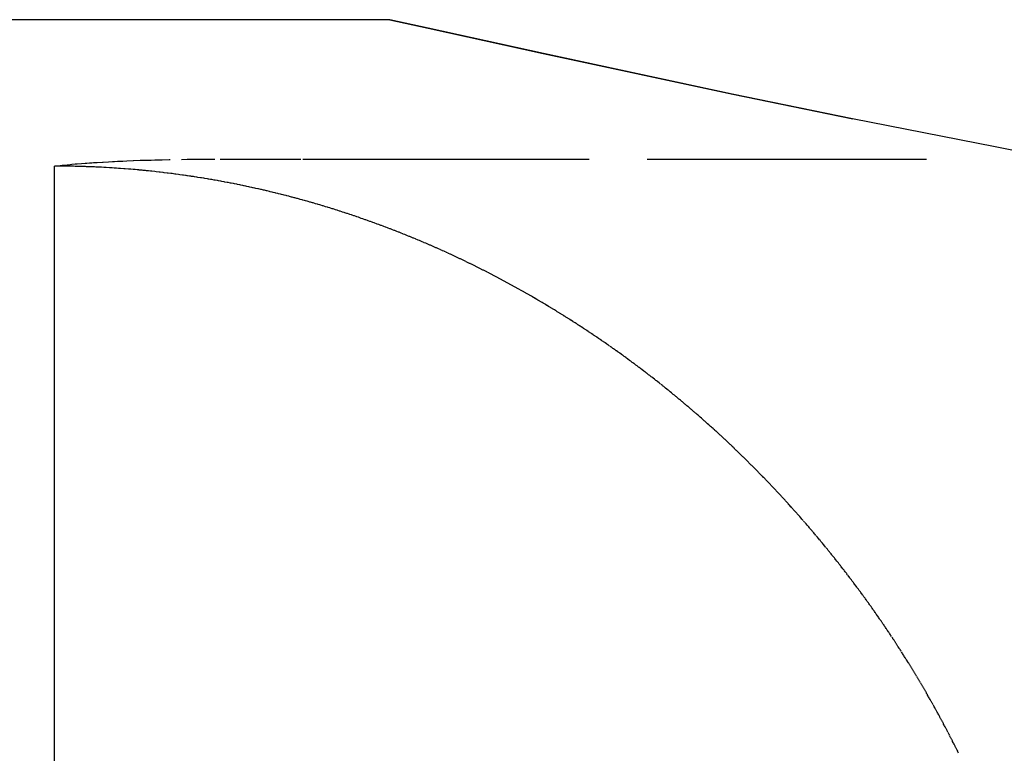
# Model space of a CAD drawing. Extents: x 24 to 960, y -471 to 283.
# Drawn here: x 571 to 574, y -42 to -40 of the extents above; entities that cross this region are included whole.
import ezdxf

# ---------------------------------------------------------------- set-up
doc = ezdxf.new("R2010")
doc.units = 0
doc.linetypes.add('DASHED', pattern=[11.05, 8.7, -2.35])
doc.layers.get('0').update_dxf_attribs({"linetype": 'CONTINUOUS'})
doc.layers.add('NEVIDI', color=4, linetype='DASHED')

msp = doc.modelspace()

# ---------------------------------------------------------------- linework, layer by layer
at = {"color": 2}
for p, q in [((572.001988, -40), (563, -40)), ((572.117054, -40.025741), (572.001988, -40)), ((572.001988, -40), (572.116986, -40.025741)), ((572.116986, -40.025741), (572.460333, -40.101319)), ((572.461911, -40.101311), (572.117054, -40.025741)), ((572.460333, -40.101319), (573.027062, -40.221952)), ((573.025083, -40.221988), (572.461911, -40.101311)), ((573.385037, -40.295723), (573.025083, -40.221988)), ((573.027062, -40.221952), (573.385684, -40.29572)), ((573.811053, -40.379881), (573.385037, -40.295723)), ((573.994445, -40.41632), (573.811053, -40.379881)), ((571.28897, -40.419071), (571.299813, -40.418779)), ((571.299813, -40.418779), (571.306456, -40.418609)), ((571.306456, -40.418609), (571.322596, -40.418224)), ((571.322596, -40.418224), (571.342817, -40.417797)), ((571.342817, -40.417797), (571.346258, -40.41773)), ((571.380012, -40.417164), (571.396454, -40.416944)), ((571.396454, -40.416944), (571.417911, -40.41671)), ((571.417911, -40.41671), (571.423093, -40.416662)), ((571.423093, -40.416662), (571.436443, -40.416554)), ((571.436443, -40.416554), (571.450873, -40.416461)), ((571.450873, -40.416461), (571.456392, -40.416432)), ((571.456392, -40.416432), (571.479811, -40.416346)), ((571.495383, -40.416322), (571.501404, -40.41632)), ((571.501404, -40.41632), (571.736378, -40.41632)), ((571.742678, -40.41632), (572.597723, -40.41632)), ((572.770957, -40.41632), (573.605739, -40.41632)), ((571, -40.437311), (571.009686, -40.436212)), ((571.009686, -40.436212), (571.009926, -40.436186)), ((571.009926, -40.436186), (571.010913, -40.436076)), ((571.010913, -40.436076), (571.023805, -40.434693)), ((571.023805, -40.434693), (571.02771, -40.434289)), ((571.02771, -40.434289), (571.037851, -40.433274)), ((571.037851, -40.433274), (571.047231, -40.432378)), ((571.047231, -40.432378), (571.052114, -40.431927)), ((571.052114, -40.431927), (571.062699, -40.430985)), ((571.062699, -40.430985), (571.066619, -40.430648)), ((571.066619, -40.430648), (571.068521, -40.430487)), ((571.068521, -40.430487), (571.081434, -40.429432)), ((571.081434, -40.429432), (571.091737, -40.428637)), ((571.091737, -40.428637), (571.096607, -40.428275)), ((571.096607, -40.428275), (571.104668, -40.427695)), ((571.104668, -40.427695), (571.112187, -40.427173)), ((571.112187, -40.427173), (571.11696, -40.426852)), ((571.11696, -40.426852), (571.128219, -40.426122)), ((571.128219, -40.426122), (571.144245, -40.425148)), ((571.144245, -40.425148), (571.144739, -40.425119)), ((571.144739, -40.425119), (571.145398, -40.42508)), ((571.145398, -40.42508), (571.161818, -40.424159)), ((571.161818, -40.424159), (571.173416, -40.423549)), ((571.173416, -40.423549), (571.179478, -40.423243)), ((571.179478, -40.423243), (571.188356, -40.422811)), ((571.188356, -40.422811), (571.197752, -40.422374)), ((571.197752, -40.422374), (571.204277, -40.422082)), ((571.204277, -40.422082), (571.216711, -40.421552)), ((571.216711, -40.421552), (571.235552, -40.42081)), ((571.235552, -40.42081), (571.236351, -40.42078)), ((571.236351, -40.42078), (571.236966, -40.420757)), ((571.236966, -40.420757), (571.25674, -40.420058)), ((571.25674, -40.420058), (571.270964, -40.4196)), ((571.270964, -40.4196), (571.277864, -40.419391)), ((571.277864, -40.419391), (571.28897, -40.419071))]:
    msp.add_line(p, q, dxfattribs=at)
at = {"layer": 'NEVIDI', "color": 7, "linetype": 'CONTINUOUS'}
for p, q in [((571, -102.5), (571, -40.437311)), ((571.009288, -40.437329), (571, -40.437311)), ((571.013801, -40.437349), (571.009288, -40.437329)), ((571.025533, -40.437437), (571.013801, -40.437349)), ((571.029906, -40.437483), (571.025533, -40.437437)), ((571.032224, -40.43751), (571.029906, -40.437483)), ((571.038659, -40.437595), (571.032224, -40.43751)), ((571.04156, -40.437638), (571.038659, -40.437595)), ((571.045973, -40.43771), (571.04156, -40.437638)), ((571.057565, -40.437932), (571.045973, -40.43771)), ((571.061845, -40.438026), (571.057565, -40.437932)), ((571.064363, -40.438084), (571.061845, -40.438026)), ((571.070778, -40.438243), (571.064363, -40.438084)), ((571.073368, -40.438311), (571.070778, -40.438243)), ((571.077566, -40.438427), (571.073368, -40.438311)), ((571.089013, -40.438774), (571.077566, -40.438427)), ((571.093197, -40.438912), (571.089013, -40.438774)), ((571.096395, -40.439022), (571.093197, -40.438912)), ((571.102787, -40.439252), (571.096395, -40.439022)), ((571.104474, -40.439316), (571.102787, -40.439252)), ((571.108679, -40.439478), (571.104474, -40.439316)), ((571.109174, -40.439497), (571.108679, -40.439478)), ((571.115555, -40.439756), (571.109174, -40.439497)), ((571.119886, -40.43994), (571.115555, -40.439756)), ((571.124136, -40.440126), (571.119886, -40.43994)), ((571.128301, -40.440315), (571.124136, -40.440126)), ((571.134664, -40.440616), (571.128301, -40.440315)), ((571.135135, -40.440639), (571.134664, -40.440616)), ((571.13934, -40.440847), (571.135135, -40.440639)), ((571.141021, -40.440931), (571.13934, -40.440847)), ((571.14737, -40.441261), (571.141021, -40.440931)), ((571.150189, -40.441412), (571.14737, -40.441261)), ((571.154428, -40.441644), (571.150189, -40.441412)), ((571.164986, -40.442252), (571.154428, -40.441644)), ((571.169225, -40.442508), (571.164986, -40.442252)), ((571.172677, -40.442722), (571.169225, -40.442508)), ((571.178979, -40.443124), (571.172677, -40.442722)), ((571.179551, -40.443161), (571.178979, -40.443124)), ((571.183783, -40.44344), (571.179551, -40.443161)), ((571.185269, -40.44354), (571.183783, -40.44344)), ((571.191548, -40.443972), (571.185269, -40.44354)), ((571.1939, -40.444137), (571.191548, -40.443972)), ((571.198039, -40.444433), (571.1939, -40.444137)), ((571.207908, -40.445167), (571.198039, -40.444433)), ((571.211959, -40.445478), (571.207908, -40.445167)), ((571.221703, -40.446252), (571.211959, -40.445478)), ((571.225669, -40.446577), (571.221703, -40.446252)), ((571.228989, -40.446854), (571.225669, -40.446577)), ((571.235191, -40.44738), (571.228989, -40.446854)), ((571.235298, -40.44739), (571.235191, -40.44738)), ((571.239143, -40.447723), (571.235298, -40.44739)), ((571.241384, -40.44792), (571.239143, -40.447723)), ((571.247566, -40.448471), (571.241384, -40.44792)), ((571.248718, -40.448576), (571.247566, -40.448471)), ((571.252484, -40.448919), (571.248718, -40.448576)), ((571.253738, -40.449035), (571.252484, -40.448919)), ((571.2599, -40.449611), (571.253738, -40.449035)), ((571.261952, -40.449805), (571.2599, -40.449611)), ((571.265736, -40.450168), (571.261952, -40.449805)), ((571.266052, -40.450198), (571.265736, -40.450168)), ((571.272191, -40.450797), (571.266052, -40.450198)), ((571.27495, -40.451071), (571.272191, -40.450797)), ((571.27873, -40.45145), (571.27495, -40.451071)), ((571.281501, -40.451732), (571.27873, -40.45145)), ((571.287737, -40.452375), (571.281501, -40.451732)), ((571.29145, -40.452765), (571.287737, -40.452375)), ((571.300348, -40.453721), (571.29145, -40.452765)), ((571.303989, -40.454121), (571.300348, -40.453721)), ((571.312752, -40.455105), (571.303989, -40.454121)), ((571.316353, -40.455518), (571.312752, -40.455105)), ((571.324926, -40.456523), (571.316353, -40.455518)), ((571.328452, -40.456944), (571.324926, -40.456523)), ((571.336846, -40.457967), (571.328452, -40.456944)), ((571.340299, -40.458396), (571.336846, -40.457967)), ((571.348525, -40.459436), (571.340299, -40.458396)), ((571.351926, -40.459874), (571.348525, -40.459436)), ((571.360063, -40.460939), (571.351926, -40.459874)), ((571.363391, -40.461381), (571.360063, -40.460939)), ((571.371425, -40.462466), (571.363391, -40.461381)), ((571.374725, -40.462919), (571.371425, -40.462466)), ((571.38261, -40.464017), (571.374725, -40.462919)), ((571.385846, -40.464473), (571.38261, -40.464017)), ((571.386109, -40.464511), (571.385846, -40.464473)), ((571.391958, -40.465346), (571.386109, -40.464511)), ((571.393701, -40.465598), (571.391958, -40.465346)), ((571.396837, -40.466052), (571.393701, -40.465598)), ((571.397794, -40.466192), (571.396837, -40.466052)), ((571.403616, -40.467047), (571.397794, -40.466192)), ((571.404628, -40.467197), (571.403616, -40.467047)), ((571.407713, -40.467656), (571.404628, -40.467197)), ((571.409426, -40.467912), (571.407713, -40.467656)), ((571.415222, -40.468786), (571.409426, -40.467912)), ((571.41539, -40.468812), (571.415222, -40.468786)), ((571.418454, -40.469279), (571.41539, -40.468812)), ((571.426023, -40.470447), (571.418454, -40.469279)), ((571.429062, -40.470922), (571.426023, -40.470447)), ((571.436553, -40.472106), (571.429062, -40.470922)), ((571.439521, -40.472581), (571.436553, -40.472106)), ((571.446946, -40.473783), (571.439521, -40.472581)), ((571.449886, -40.474264), (571.446946, -40.473783)), ((571.457188, -40.475474), (571.449886, -40.474264)), ((571.460132, -40.475968), (571.457188, -40.475474)), ((571.461113, -40.476133), (571.460132, -40.475968)), ((571.466789, -40.477096), (571.461113, -40.476133)), ((571.467348, -40.477191), (571.466789, -40.477096)), ((571.470299, -40.477698), (571.467348, -40.477191)), ((571.477394, -40.478929), (571.470299, -40.477698)), ((571.480324, -40.479443), (571.477394, -40.478929)), ((571.487328, -40.480685), (571.480324, -40.479443)), ((571.490226, -40.481205), (571.487328, -40.480685)), ((571.497141, -40.482459), (571.490226, -40.481205)), ((571.500015, -40.482986), (571.497141, -40.482459)), ((571.500558, -40.483086), (571.500015, -40.482986)), ((571.506139, -40.48412), (571.500558, -40.483086)), ((571.506903, -40.484262), (571.506139, -40.48412)), ((571.509725, -40.484791), (571.506903, -40.484262)), ((571.516511, -40.486074), (571.509725, -40.484791)), ((571.519312, -40.486609), (571.516511, -40.486074)), ((571.526016, -40.487902), (571.519312, -40.486609)), ((571.528784, -40.488441), (571.526016, -40.487902)), ((571.53546, -40.489754), (571.528784, -40.488441)), ((571.538226, -40.490303), (571.53546, -40.489754)), ((571.544836, -40.491627), (571.538226, -40.490303)), ((571.547502, -40.492165), (571.544836, -40.491627)), ((571.554102, -40.493511), (571.547502, -40.492165)), ((571.556734, -40.494053), (571.554102, -40.493511)), ((571.563232, -40.495401), (571.556734, -40.494053)), ((571.565936, -40.495966), (571.563232, -40.495401)), ((571.566666, -40.496119), (571.565936, -40.495966)), ((571.572092, -40.497265), (571.566666, -40.496119)), ((571.572374, -40.497324), (571.572092, -40.497265)), ((571.574977, -40.497878), (571.572374, -40.497324)), ((571.581346, -40.499243), (571.574977, -40.497878)), ((571.583973, -40.499811), (571.581346, -40.499243)), ((571.59028, -40.501184), (571.583973, -40.499811)), ((571.592827, -40.501742), (571.59028, -40.501184)), ((571.593675, -40.501929), (571.592827, -40.501742)), ((571.599041, -40.503116), (571.593675, -40.501929)), ((571.599178, -40.503146), (571.599041, -40.503116)), ((571.601718, -40.503711), (571.599178, -40.503146)), ((571.607934, -40.505105), (571.601718, -40.503711)), ((571.610439, -40.505671), (571.607934, -40.505105)), ((571.616657, -40.507085), (571.610439, -40.505671)), ((571.619144, -40.507654), (571.616657, -40.507085)), ((571.625291, -40.50907), (571.619144, -40.507654)), ((571.627758, -40.509643), (571.625291, -40.50907)), ((571.633904, -40.511078), (571.627758, -40.509643)), ((571.636342, -40.511651), (571.633904, -40.511078)), ((571.642413, -40.513088), (571.636342, -40.511651)), ((571.644848, -40.513668), (571.642413, -40.513088)), ((571.650862, -40.51511), (571.644848, -40.513668)), ((571.653335, -40.515706), (571.650862, -40.51511)), ((571.659282, -40.517151), (571.653335, -40.515706)), ((571.661664, -40.517733), (571.659282, -40.517151)), ((571.667609, -40.519195), (571.661664, -40.517733)), ((571.670009, -40.51979), (571.667609, -40.519195)), ((571.675866, -40.521249), (571.670009, -40.51979)), ((571.678265, -40.52185), (571.675866, -40.521249)), ((571.678843, -40.521996), (571.678265, -40.52185)), ((571.684094, -40.523321), (571.678843, -40.521996)), ((571.686456, -40.52392), (571.684094, -40.523321)), ((571.692247, -40.5254), (571.686456, -40.52392)), ((571.694625, -40.526011), (571.692247, -40.5254)), ((571.700381, -40.527499), (571.694625, -40.526011)), ((571.702706, -40.528104), (571.700381, -40.527499)), ((571.708425, -40.529601), (571.702706, -40.528104)), ((571.71072, -40.530205), (571.708425, -40.529601)), ((571.716413, -40.531713), (571.71072, -40.530205)), ((571.718702, -40.532323), (571.716413, -40.531713)), ((571.724366, -40.533842), (571.718702, -40.532323)), ((571.726653, -40.534459), (571.724366, -40.533842)), ((571.73223, -40.535971), (571.726653, -40.534459)), ((571.734516, -40.536595), (571.73223, -40.535971)), ((571.740067, -40.538119), (571.734516, -40.536595)), ((571.742376, -40.538756), (571.740067, -40.538119)), ((571.747838, -40.540272), (571.742376, -40.538756)), ((571.750148, -40.540917), (571.747838, -40.540272)), ((571.75559, -40.542445), (571.750148, -40.540917)), ((571.757859, -40.543086), (571.75559, -40.542445)), ((571.763255, -40.544618), (571.757859, -40.543086)), ((571.765503, -40.54526), (571.763255, -40.544618)), ((571.770896, -40.546808), (571.765503, -40.54526)), ((571.773153, -40.54746), (571.770896, -40.546808)), ((571.778511, -40.549015), (571.773153, -40.54746)), ((571.780738, -40.549665), (571.778511, -40.549015)), ((571.786042, -40.551221), (571.780738, -40.549665)), ((571.788249, -40.551872), (571.786042, -40.551221)), ((571.793561, -40.553447), (571.788249, -40.551872)), ((571.795749, -40.554099), (571.793561, -40.553447)), ((571.801014, -40.555676), (571.795749, -40.554099)), ((571.803181, -40.556329), (571.801014, -40.555676)), ((571.808444, -40.557922), (571.803181, -40.556329)), ((571.810561, -40.558566), (571.808444, -40.557922)), ((571.815792, -40.560165), (571.810561, -40.558566)), ((571.817946, -40.560827), (571.815792, -40.560165)), ((571.823128, -40.562427), (571.817946, -40.560827)), ((571.825266, -40.563091), (571.823128, -40.562427)), ((571.830423, -40.564699), (571.825266, -40.563091)), ((571.832564, -40.56537), (571.830423, -40.564699)), ((571.837668, -40.566977), (571.832564, -40.56537)), ((571.839782, -40.567646), (571.837668, -40.566977)), ((571.844891, -40.569269), (571.839782, -40.567646)), ((571.846994, -40.569941), (571.844891, -40.569269)), ((571.852102, -40.57158), (571.846994, -40.569941)), ((571.854156, -40.572242), (571.852102, -40.57158)), ((571.85922, -40.573881), (571.854156, -40.572242)), ((571.861299, -40.574558), (571.85922, -40.573881)), ((571.86635, -40.576208), (571.861299, -40.574558)), ((571.86839, -40.576877), (571.86635, -40.576208)), ((571.873429, -40.578538), (571.86839, -40.576877)), ((571.875461, -40.579211), (571.873429, -40.578538)), ((571.880436, -40.580865), (571.875461, -40.579211)), ((571.882479, -40.581547), (571.880436, -40.580865)), ((571.887449, -40.583214), (571.882479, -40.581547)), ((571.889467, -40.583893), (571.887449, -40.583214)), ((571.894421, -40.585569), (571.889467, -40.583893)), ((571.896446, -40.586256), (571.894421, -40.585569)), ((571.901385, -40.58794), (571.896446, -40.586256)), ((571.903367, -40.588619), (571.901385, -40.58794)), ((571.908276, -40.590306), (571.903367, -40.588619)), ((571.910282, -40.590998), (571.908276, -40.590306)), ((571.91515, -40.592684), (571.910282, -40.590998)), ((571.917119, -40.593369), (571.91515, -40.592684)), ((571.922005, -40.595075), (571.917119, -40.593369)), ((571.923992, -40.595772), (571.922005, -40.595075)), ((571.928843, -40.597478), (571.923992, -40.595772)), ((571.930799, -40.598169), (571.928843, -40.597478)), ((571.93564, -40.599885), (571.930799, -40.598169)), ((571.937587, -40.600577), (571.93564, -40.599885)), ((571.942413, -40.6023), (571.937587, -40.600577)), ((571.944301, -40.602977), (571.942413, -40.6023)), ((571.949129, -40.604713), (571.944301, -40.602977)), ((571.95106, -40.60541), (571.949129, -40.604713)), ((571.955822, -40.607135), (571.95106, -40.60541)), ((571.957736, -40.607831), (571.955822, -40.607135)), ((571.962551, -40.609587), (571.957736, -40.607831)), ((571.964415, -40.61027), (571.962551, -40.609587)), ((571.969176, -40.61202), (571.964415, -40.61027)), ((571.9711, -40.612729), (571.969176, -40.61202)), ((571.975803, -40.61447), (571.9711, -40.612729)), ((571.977707, -40.615177), (571.975803, -40.61447)), ((571.982431, -40.616938), (571.977707, -40.615177)), ((571.984307, -40.61764), (571.982431, -40.616938)), ((571.988992, -40.619399), (571.984307, -40.61764)), ((571.990883, -40.620111), (571.988992, -40.619399)), ((571.995566, -40.621882), (571.990883, -40.620111)), ((571.997448, -40.622596), (571.995566, -40.621882)), ((572.002072, -40.624356), (571.997448, -40.622596)), ((572.00394, -40.62507), (572.002072, -40.624356)), ((572.008615, -40.626862), (572.00394, -40.62507)), ((572.010459, -40.627572), (572.008615, -40.626862)), ((572.015091, -40.62936), (572.010459, -40.627572)), ((572.01693, -40.630073), (572.015091, -40.62936)), ((572.021552, -40.63187), (572.01693, -40.630073)), ((572.023405, -40.632593), (572.021552, -40.63187)), ((572.02797, -40.63438), (572.023405, -40.632593)), ((572.02982, -40.635106), (572.02797, -40.63438)), ((572.034378, -40.636903), (572.02982, -40.635106)), ((572.036218, -40.637631), (572.034378, -40.636903)), ((572.040774, -40.639439), (572.036218, -40.637631)), ((572.042604, -40.640168), (572.040774, -40.639439)), ((572.047145, -40.641982), (572.042604, -40.640168)), ((572.048969, -40.642713), (572.047145, -40.641982)), ((572.053482, -40.644529), (572.048969, -40.642713)), ((572.055317, -40.645269), (572.053482, -40.644529)), ((572.059822, -40.647094), (572.055317, -40.645269)), ((572.061613, -40.647821), (572.059822, -40.647094)), ((572.063809, -40.648715), (572.061613, -40.647821)), ((572.06611, -40.649654), (572.063809, -40.648715)), ((572.067933, -40.6504), (572.06611, -40.649654)), ((572.072383, -40.652227), (572.067933, -40.6504)), ((572.074197, -40.652974), (572.072383, -40.652227)), ((572.078643, -40.65481), (572.074197, -40.652974)), ((572.080479, -40.655571), (572.078643, -40.65481)), ((572.084889, -40.657405), (572.080479, -40.655571)), ((572.086685, -40.658154), (572.084889, -40.657405)), ((572.091121, -40.660011), (572.086685, -40.658154)), ((572.092896, -40.660756), (572.091121, -40.660011)), ((572.097333, -40.662625), (572.092896, -40.660756)), ((572.099119, -40.66338), (572.097333, -40.662625)), ((572.103495, -40.665235), (572.099119, -40.66338)), ((572.105293, -40.666), (572.103495, -40.665235)), ((572.109642, -40.667856), (572.105293, -40.666)), ((572.111456, -40.668632), (572.109642, -40.667856)), ((572.1158, -40.670498), (572.111456, -40.668632)), ((572.117559, -40.671255), (572.1158, -40.670498)), ((572.121898, -40.67313), (572.117559, -40.671255)), ((572.123685, -40.673905), (572.121898, -40.67313)), ((572.12803, -40.675794), (572.123685, -40.673905)), ((572.129774, -40.676555), (572.12803, -40.675794)), ((572.134102, -40.678449), (572.129774, -40.676555)), ((572.135861, -40.679221), (572.134102, -40.678449)), ((572.14016, -40.681114), (572.135861, -40.679221)), ((572.141939, -40.6819), (572.14016, -40.681114)), ((572.146206, -40.68379), (572.141939, -40.6819)), ((572.147946, -40.684563), (572.146206, -40.68379)), ((572.15224, -40.686477), (572.147946, -40.684563)), ((572.154001, -40.687265), (572.15224, -40.686477)), ((572.158261, -40.689175), (572.154001, -40.687265)), ((572.159987, -40.689952), (572.158261, -40.689175)), ((572.164246, -40.691874), (572.159987, -40.689952)), ((572.165966, -40.692652), (572.164246, -40.691874)), ((572.170219, -40.694583), (572.165966, -40.692652)), ((572.171978, -40.695383), (572.170219, -40.694583)), ((572.176189, -40.697307), (572.171978, -40.695383)), ((572.177917, -40.698099), (572.176189, -40.697307)), ((572.182128, -40.700033), (572.177917, -40.698099)), ((572.183865, -40.700834), (572.182128, -40.700033)), ((572.18804, -40.702764), (572.183865, -40.700834)), ((572.189747, -40.703555), (572.18804, -40.702764)), ((572.193967, -40.705517), (572.189747, -40.703555)), ((572.195666, -40.706309), (572.193967, -40.705517)), ((572.199838, -40.708261), (572.195666, -40.706309)), ((572.201557, -40.709067), (572.199838, -40.708261)), ((572.205708, -40.71102), (572.201557, -40.709067)), ((572.207431, -40.711833), (572.205708, -40.71102)), ((572.211592, -40.713802), (572.207431, -40.711833)), ((572.213294, -40.71461), (572.211592, -40.713802)), ((572.217428, -40.716578), (572.213294, -40.71461)), ((572.219115, -40.717383), (572.217428, -40.716578)), ((572.223253, -40.719364), (572.219115, -40.717383)), ((572.224931, -40.720169), (572.223253, -40.719364)), ((572.229067, -40.722161), (572.224931, -40.720169)), ((572.234869, -40.724968), (572.230725, -40.722961)), ((572.236532, -40.725776), (572.234869, -40.724968)), ((572.240637, -40.727775), (572.236532, -40.725776)), ((572.242294, -40.728584), (572.240637, -40.727775)), ((572.242884, -40.728872), (572.242294, -40.728584)), ((572.246399, -40.730594), (572.242884, -40.728872)), ((572.248088, -40.731424), (572.246399, -40.730594)), ((572.252151, -40.733425), (572.248088, -40.731424)), ((572.253814, -40.734246), (572.252151, -40.733425)), ((572.257874, -40.736257), (572.253814, -40.734246)), ((572.259551, -40.737089), (572.257874, -40.736257)), ((572.263621, -40.739116), (572.259551, -40.737089)), ((572.265266, -40.739937), (572.263621, -40.739116)), ((572.269311, -40.741963), (572.265266, -40.739937)), ((572.270964, -40.742793), (572.269311, -40.741963)), ((572.275003, -40.744826), (572.270964, -40.742793)), ((572.276657, -40.745661), (572.275003, -40.744826)), ((572.28066, -40.747688), (572.276657, -40.745661)), ((572.282298, -40.748519), (572.28066, -40.747688)), ((572.286342, -40.750577), (572.282298, -40.748519)), ((572.287973, -40.751409), (572.286342, -40.750577)), ((572.291974, -40.753456), (572.287973, -40.751409)), ((572.293624, -40.754302), (572.291974, -40.753456)), ((572.297639, -40.756368), (572.293624, -40.754302)), ((572.299253, -40.7572), (572.297639, -40.756368)), ((572.30325, -40.759267), (572.299253, -40.7572)), ((572.304839, -40.760091), (572.30325, -40.759267)), ((572.308851, -40.762176), (572.304839, -40.760091)), ((572.310452, -40.76301), (572.308851, -40.762176)), ((572.314441, -40.765095), (572.310452, -40.76301)), ((572.31605, -40.765937), (572.314441, -40.765095)), ((572.320022, -40.768023), (572.31605, -40.765937)), ((572.321608, -40.768859), (572.320022, -40.768023)), ((572.325592, -40.770962), (572.321608, -40.768859)), ((572.327187, -40.771806), (572.325592, -40.770962)), ((572.331152, -40.77391), (572.327187, -40.771806)), ((572.332726, -40.774747), (572.331152, -40.77391)), ((572.336703, -40.776868), (572.332726, -40.774747)), ((572.338282, -40.777712), (572.336703, -40.776868)), ((572.342199, -40.779812), (572.338282, -40.777712)), ((572.343788, -40.780665), (572.342199, -40.779812)), ((572.34773, -40.782789), (572.343788, -40.780665)), ((572.349296, -40.783634), (572.34773, -40.782789)), ((572.353214, -40.785755), (572.349296, -40.783634)), ((572.354793, -40.786612), (572.353214, -40.785755)), ((572.358719, -40.788747), (572.354793, -40.786612)), ((572.360302, -40.78961), (572.358719, -40.788747)), ((572.364196, -40.791739), (572.360302, -40.78961)), ((572.365778, -40.792605), (572.364196, -40.791739)), ((572.36967, -40.794743), (572.365778, -40.792605)), ((572.37124, -40.795608), (572.36967, -40.794743)), ((572.37511, -40.797743), (572.37124, -40.795608)), ((572.376687, -40.798616), (572.37511, -40.797743)), ((572.380555, -40.80076), (572.376687, -40.798616)), ((572.382133, -40.801638), (572.380555, -40.80076)), ((572.386004, -40.803794), (572.382133, -40.801638)), ((572.387525, -40.804643), (572.386004, -40.803794)), ((572.391416, -40.806821), (572.387525, -40.804643)), ((572.396831, -40.809864), (572.392961, -40.807688)), ((572.398367, -40.810729), (572.396831, -40.809864)), ((572.402213, -40.812902), (572.398367, -40.810729)), ((572.403753, -40.813774), (572.402213, -40.812902)), ((572.407622, -40.815969), (572.403753, -40.813774)), ((572.409129, -40.816827), (572.407622, -40.815969)), ((572.412983, -40.819023), (572.409129, -40.816827)), ((572.414508, -40.819895), (572.412983, -40.819023)), ((572.418335, -40.822086), (572.414508, -40.819895)), ((572.41987, -40.822966), (572.418335, -40.822086)), ((572.423699, -40.825169), (572.41987, -40.822966)), ((572.425219, -40.826045), (572.423699, -40.825169)), ((572.429055, -40.82826), (572.425219, -40.826045)), ((572.4296, -40.828576), (572.429055, -40.82826)), ((572.434381, -40.831348), (572.430544, -40.829122)), ((572.435867, -40.832213), (572.434381, -40.831348)), ((572.439698, -40.834445), (572.435867, -40.832213)), ((572.441199, -40.835321), (572.439698, -40.834445)), ((572.445007, -40.83755), (572.441199, -40.835321)), ((572.446523, -40.838439), (572.445007, -40.83755)), ((572.450307, -40.840663), (572.446523, -40.838439)), ((572.451787, -40.841536), (572.450307, -40.840663)), ((572.455598, -40.843785), (572.451787, -40.841536)), ((572.457096, -40.844672), (572.455598, -40.843785)), ((572.460881, -40.846916), (572.457096, -40.844672)), ((572.462364, -40.847797), (572.460881, -40.846916)), ((572.466155, -40.850055), (572.462364, -40.847797)), ((572.46763, -40.850935), (572.466155, -40.850055)), ((572.471393, -40.853186), (572.46763, -40.850935)), ((572.472874, -40.854074), (572.471393, -40.853186)), ((572.476636, -40.856334), (572.472874, -40.854074)), ((572.478141, -40.85724), (572.476636, -40.856334)), ((572.481885, -40.859498), (572.478141, -40.85724)), ((572.483354, -40.860387), (572.481885, -40.859498)), ((572.487124, -40.862671), (572.483354, -40.860387)), ((572.488612, -40.863575), (572.487124, -40.862671)), ((572.492315, -40.865828), (572.488612, -40.863575)), ((572.493813, -40.866742), (572.492315, -40.865828)), ((572.497538, -40.869018), (572.493813, -40.866742)), ((572.499002, -40.869915), (572.497538, -40.869018)), ((572.502752, -40.872217), (572.499002, -40.869915)), ((572.504198, -40.873107), (572.502752, -40.872217)), ((572.507917, -40.875399), (572.504198, -40.873107)), ((572.509409, -40.876321), (572.507917, -40.875399)), ((572.513114, -40.878615), (572.509409, -40.876321)), ((572.514573, -40.87952), (572.513114, -40.878615)), ((572.518271, -40.881819), (572.514573, -40.87952)), ((572.519739, -40.882734), (572.518271, -40.881819)), ((572.523437, -40.885044), (572.519739, -40.882734)), ((572.524884, -40.885949), (572.523437, -40.885044)), ((572.528574, -40.888263), (572.524884, -40.885949)), ((572.530028, -40.889177), (572.528574, -40.888263)), ((572.533705, -40.891492), (572.530028, -40.889177)), ((572.535168, -40.892416), (572.533705, -40.891492)), ((572.538846, -40.894742), (572.535168, -40.892416)), ((572.540287, -40.895655), (572.538846, -40.894742)), ((572.543959, -40.897988), (572.540287, -40.895655)), ((572.545408, -40.89891), (572.543959, -40.897988)), ((572.549063, -40.901242), (572.545408, -40.89891)), ((572.550522, -40.902174), (572.549063, -40.901242)), ((572.554179, -40.904517), (572.550522, -40.902174)), ((572.555615, -40.905439), (572.554179, -40.904517)), ((572.559247, -40.907775), (572.555615, -40.905439)), ((572.560716, -40.908722), (572.559247, -40.907775)), ((572.564342, -40.911065), (572.560716, -40.908722)), ((572.56576, -40.911983), (572.564342, -40.911065)), ((572.569398, -40.914343), (572.56576, -40.911983)), ((572.570848, -40.915286), (572.569398, -40.914343)), ((572.574464, -40.917641), (572.570848, -40.915286)), ((572.575902, -40.91858), (572.574464, -40.917641)), ((572.579516, -40.920945), (572.575902, -40.91858)), ((572.580954, -40.921887), (572.579516, -40.920945)), ((572.584543, -40.924245), (572.580954, -40.921887)), ((572.585987, -40.925196), (572.584543, -40.924245)), ((572.589585, -40.92757), (572.585987, -40.925196)), ((572.591021, -40.928519), (572.589585, -40.92757)), ((572.594612, -40.930898), (572.591021, -40.928519)), ((572.596043, -40.931848), (572.594612, -40.930898)), ((572.599614, -40.934224), (572.596043, -40.931848)), ((572.601052, -40.935182), (572.599614, -40.934224)), ((572.604609, -40.937559), (572.601052, -40.935182)), ((572.606061, -40.938531), (572.604609, -40.937559)), ((572.609632, -40.940926), (572.606061, -40.938531)), ((572.611032, -40.941867), (572.609632, -40.940926)), ((572.614612, -40.944279), (572.611032, -40.941867)), ((572.616003, -40.945218), (572.614612, -40.944279)), ((572.619582, -40.947639), (572.616003, -40.945218)), ((572.620989, -40.948593), (572.619582, -40.947639)), ((572.624544, -40.951007), (572.620989, -40.948593)), ((572.625962, -40.951972), (572.624544, -40.951007)), ((572.629498, -40.954383), (572.625962, -40.951972)), ((572.630922, -40.955357), (572.629498, -40.954383)), ((572.634444, -40.957768), (572.630922, -40.955357)), ((572.635845, -40.95873), (572.634444, -40.957768)), ((572.639381, -40.961162), (572.635845, -40.95873)), ((572.640793, -40.962134), (572.639381, -40.961162)), ((572.644311, -40.964563), (572.640793, -40.962134)), ((572.645728, -40.965544), (572.644311, -40.964563)), ((572.649233, -40.967973), (572.645728, -40.965544)), ((572.650628, -40.968943), (572.649233, -40.967973)), ((572.654146, -40.971392), (572.650628, -40.968943)), ((572.655552, -40.972372), (572.654146, -40.971392)), ((572.659052, -40.974819), (572.655552, -40.972372)), ((572.663949, -40.978254), (572.660463, -40.975807)), ((572.665337, -40.97923), (572.663949, -40.978254)), ((572.668839, -40.981698), (572.665337, -40.97923)), ((572.670213, -40.982668), (572.668839, -40.981698)), ((572.673682, -40.985122), (572.670213, -40.982668)), ((572.675086, -40.986118), (572.673682, -40.985122)), ((572.678556, -40.988583), (572.675086, -40.986118)), ((572.679939, -40.989567), (572.678556, -40.988583)), ((572.683422, -40.992051), (572.679939, -40.989567)), ((572.684814, -40.993046), (572.683422, -40.992051)), ((572.68828, -40.995528), (572.684814, -40.993046)), ((572.689638, -40.996503), (572.68828, -40.995528)), ((572.693105, -40.998995), (572.689638, -40.996503)), ((572.694505, -41.000004), (572.693105, -40.998995)), ((572.697934, -41.002479), (572.694505, -41.000004)), ((572.699319, -41.003481), (572.697934, -41.002479)), ((572.702768, -41.005981), (572.699319, -41.003481)), ((572.704137, -41.006975), (572.702768, -41.005981)), ((572.707569, -41.009473), (572.704137, -41.006975)), ((572.708962, -41.010488), (572.707569, -41.009473)), ((572.712374, -41.012981), (572.708962, -41.010488)), ((572.713753, -41.01399), (572.712374, -41.012981)), ((572.717173, -41.016499), (572.713753, -41.01399)), ((572.718542, -41.017505), (572.717173, -41.016499)), ((572.72195, -41.020014), (572.718542, -41.017505)), ((572.723349, -41.021047), (572.72195, -41.020014)), ((572.726745, -41.023557), (572.723349, -41.021047)), ((572.728116, -41.024574), (572.726745, -41.023557)), ((572.731494, -41.02708), (572.728116, -41.024574)), ((572.732871, -41.028104), (572.731494, -41.02708)), ((572.736273, -41.03064), (572.732871, -41.028104)), ((572.737628, -41.031651), (572.736273, -41.03064)), ((572.741008, -41.03418), (572.737628, -41.031651)), ((572.742371, -41.035202), (572.741008, -41.03418)), ((572.74577, -41.037755), (572.742371, -41.035202)), ((572.74714, -41.038786), (572.74577, -41.037755)), ((572.750502, -41.04132), (572.74714, -41.038786)), ((572.751874, -41.042357), (572.750502, -41.04132)), ((572.755236, -41.044903), (572.751874, -41.042357)), ((572.756594, -41.045933), (572.755236, -41.044903)), ((572.759939, -41.048474), (572.756594, -41.045933)), ((572.761302, -41.049512), (572.759939, -41.048474)), ((572.764647, -41.052065), (572.761302, -41.049512)), ((572.766012, -41.053108), (572.764647, -41.052065)), ((572.769358, -41.055671), (572.766012, -41.053108)), ((572.769862, -41.056058), (572.769358, -41.055671)), ((572.770721, -41.056717), (572.769862, -41.056058)), ((572.774063, -41.059287), (572.770721, -41.056717)), ((572.775405, -41.060321), (572.774063, -41.059287)), ((572.778746, -41.0629), (572.775405, -41.060321)), ((572.78008, -41.063932), (572.778746, -41.0629)), ((572.783412, -41.066514), (572.78008, -41.063932)), ((572.784754, -41.067556), (572.783412, -41.066514)), ((572.788093, -41.070153), (572.784754, -41.067556)), ((572.789427, -41.071194), (572.788093, -41.070153)), ((572.792729, -41.073773), (572.789427, -41.071194)), ((572.794078, -41.074829), (572.792729, -41.073773)), ((572.797392, -41.077427), (572.794078, -41.074829)), ((572.798729, -41.078477), (572.797392, -41.077427)), ((572.802025, -41.081072), (572.798729, -41.078477)), ((572.803367, -41.08213), (572.802025, -41.081072)), ((572.806665, -41.084736), (572.803367, -41.08213)), ((572.808007, -41.085798), (572.806665, -41.084736)), ((572.811305, -41.088414), (572.808007, -41.085798)), ((572.815905, -41.092075), (572.812634, -41.089471)), ((572.817226, -41.093129), (572.815905, -41.092075)), ((572.820517, -41.09576), (572.817226, -41.093129)), ((572.82183, -41.096812), (572.820517, -41.09576)), ((572.825114, -41.099447), (572.82183, -41.096812)), ((572.826433, -41.100507), (572.825114, -41.099447)), ((572.829725, -41.103159), (572.826433, -41.100507)), ((572.831039, -41.104219), (572.829725, -41.103159)), ((572.834292, -41.10685), (572.831039, -41.104219)), ((572.835618, -41.107924), (572.834292, -41.10685)), ((572.838884, -41.110576), (572.835618, -41.107924)), ((572.8402, -41.111646), (572.838884, -41.110576)), ((572.84344, -41.114286), (572.8402, -41.111646)), ((572.844746, -41.115353), (572.84344, -41.114286)), ((572.848004, -41.118017), (572.844746, -41.115353)), ((572.849304, -41.119083), (572.848004, -41.118017)), ((572.852556, -41.121754), (572.849304, -41.119083)), ((572.85386, -41.122826), (572.852556, -41.121754)), ((572.857093, -41.125491), (572.85386, -41.122826)), ((572.858406, -41.126575), (572.857093, -41.125491)), ((572.861642, -41.129253), (572.858406, -41.126575)), ((572.862922, -41.130314), (572.861642, -41.129253)), ((572.866156, -41.132999), (572.862922, -41.130314)), ((572.867451, -41.134077), (572.866156, -41.132999)), ((572.870668, -41.13676), (572.867451, -41.134077)), ((572.871974, -41.137851), (572.870668, -41.13676)), ((572.875195, -41.140546), (572.871974, -41.137851)), ((572.876469, -41.141614), (572.875195, -41.140546)), ((572.879686, -41.144316), (572.876469, -41.141614)), ((572.880973, -41.1454), (572.879686, -41.144316)), ((572.884175, -41.1481), (572.880973, -41.1454)), ((572.885474, -41.149197), (572.884175, -41.1481)), ((572.888679, -41.15191), (572.885474, -41.149197)), ((572.889946, -41.152985), (572.888679, -41.15191)), ((572.893147, -41.155704), (572.889946, -41.152985)), ((572.894426, -41.156793), (572.893147, -41.155704)), ((572.897607, -41.159506), (572.894426, -41.156793)), ((572.898901, -41.160612), (572.897607, -41.159506)), ((572.902076, -41.163329), (572.898901, -41.160612)), ((572.90335, -41.164422), (572.902076, -41.163329)), ((572.906539, -41.167162), (572.90335, -41.164422)), ((572.90781, -41.168257), (572.906539, -41.167162)), ((572.910976, -41.170987), (572.90781, -41.168257)), ((572.912247, -41.172086), (572.910976, -41.170987)), ((572.915405, -41.17482), (572.912247, -41.172086)), ((572.919854, -41.178684), (572.916683, -41.175929)), ((572.921119, -41.179785), (572.919854, -41.178684)), ((572.924276, -41.182538), (572.921119, -41.179785)), ((572.92554, -41.183643), (572.924276, -41.182538)), ((572.928682, -41.186394), (572.92554, -41.183643)), ((572.929953, -41.187509), (572.928682, -41.186394)), ((572.933081, -41.190258), (572.929953, -41.187509)), ((572.934335, -41.191362), (572.933081, -41.190258)), ((572.937472, -41.194129), (572.934335, -41.191362)), ((572.938744, -41.195253), (572.937472, -41.194129)), ((572.94187, -41.19802), (572.938744, -41.195253)), ((572.943124, -41.199132), (572.94187, -41.19802)), ((572.946266, -41.201924), (572.943124, -41.199132)), ((572.947513, -41.203034), (572.946266, -41.201924)), ((572.950635, -41.205818), (572.947513, -41.203034)), ((572.951885, -41.206936), (572.950635, -41.205818)), ((572.954995, -41.20972), (572.951885, -41.206936)), ((572.956251, -41.210846), (572.954995, -41.20972)), ((572.959349, -41.213629), (572.956251, -41.210846)), ((572.960586, -41.214743), (572.959349, -41.213629)), ((572.963694, -41.217545), (572.960586, -41.214743)), ((572.964951, -41.218681), (572.963694, -41.217545)), ((572.968032, -41.22147), (572.964951, -41.218681)), ((572.96928, -41.222601), (572.968032, -41.22147)), ((572.972385, -41.225422), (572.96928, -41.222601)), ((572.973624, -41.22655), (572.972385, -41.225422)), ((572.976719, -41.229372), (572.973624, -41.22655)), ((572.977934, -41.230482), (572.976719, -41.229372)), ((572.981034, -41.233318), (572.977934, -41.230482)), ((572.98224, -41.234424), (572.981034, -41.233318)), ((572.985341, -41.237272), (572.98224, -41.234424)), ((572.986562, -41.238396), (572.985341, -41.237272)), ((572.989641, -41.241234), (572.986562, -41.238396)), ((572.99087, -41.242369), (572.989641, -41.241234)), ((572.993933, -41.245203), (572.99087, -41.242369)), ((572.995166, -41.246346), (572.993933, -41.245203)), ((572.998217, -41.24918), (572.995166, -41.246346)), ((572.99943, -41.250308), (572.998217, -41.24918)), ((573.002494, -41.253163), (572.99943, -41.250308)), ((573.003716, -41.254304), (573.002494, -41.253163)), ((573.006764, -41.257155), (573.003716, -41.254304)), ((573.00799, -41.258303), (573.006764, -41.257155)), ((573.011025, -41.261153), (573.00799, -41.258303)), ((573.012263, -41.262317), (573.011025, -41.261153)), ((573.015279, -41.265159), (573.012263, -41.262317)), ((573.016503, -41.266314), (573.015279, -41.265159)), ((573.019526, -41.269172), (573.016503, -41.266314)), ((573.020745, -41.270327), (573.019526, -41.269172)), ((573.023765, -41.273192), (573.020745, -41.270327)), ((573.024993, -41.274361), (573.023765, -41.273192)), ((573.027996, -41.27722), (573.024993, -41.274361)), ((573.029211, -41.278379), (573.027996, -41.27722)), ((573.032219, -41.281255), (573.029211, -41.278379)), ((573.033431, -41.282415), (573.032219, -41.281255)), ((573.036453, -41.285314), (573.033431, -41.282415)), ((573.037659, -41.286473), (573.036453, -41.285314)), ((573.040677, -41.289378), (573.037659, -41.286473)), ((573.04185, -41.29051), (573.040677, -41.289378)), ((573.044878, -41.293435), (573.04185, -41.29051)), ((573.046049, -41.294568), (573.044878, -41.293435)), ((573.049071, -41.297499), (573.046049, -41.294568)), ((573.050249, -41.298644), (573.049071, -41.297499)), ((573.053256, -41.301569), (573.050249, -41.298644)), ((573.054421, -41.302705), (573.053256, -41.301569)), ((573.057434, -41.305647), (573.054421, -41.302705)), ((573.058598, -41.306786), (573.057434, -41.305647)), ((573.061604, -41.309732), (573.058598, -41.306786)), ((573.062775, -41.310882), (573.061604, -41.309732)), ((573.065767, -41.313824), (573.062775, -41.310882)), ((573.066923, -41.314964), (573.065767, -41.313824)), ((573.069922, -41.317923), (573.066923, -41.314964)), ((573.071079, -41.319068), (573.069922, -41.317923)), ((573.074069, -41.322029), (573.071079, -41.319068)), ((573.075232, -41.323184), (573.074069, -41.322029)), ((573.07819, -41.326124), (573.075232, -41.323184)), ((573.078222, -41.326156), (573.07819, -41.326124)), ((573.079357, -41.327285), (573.078222, -41.326156)), ((573.082341, -41.330262), (573.079357, -41.327285)), ((573.083491, -41.331412), (573.082341, -41.330262)), ((573.086465, -41.334389), (573.083491, -41.331412)), ((573.087621, -41.335548), (573.086465, -41.334389)), ((573.090582, -41.338523), (573.087621, -41.335548)), ((573.091722, -41.33967), (573.090582, -41.338523)), ((573.094692, -41.342664), (573.091722, -41.33967)), ((573.095835, -41.343819), (573.094692, -41.342664)), ((573.098793, -41.346812), (573.095835, -41.343819)), ((573.099941, -41.347975), (573.098793, -41.346812)), ((573.102887, -41.350966), (573.099941, -41.347975)), ((573.104049, -41.352147), (573.102887, -41.350966)), ((573.106973, -41.355127), (573.104049, -41.352147)), ((573.108123, -41.3563), (573.106973, -41.355127)), ((573.111052, -41.359295), (573.108123, -41.3563)), ((573.112193, -41.360464), (573.111052, -41.359295)), ((573.115123, -41.36347), (573.112193, -41.360464)), ((573.116277, -41.364656), (573.115123, -41.36347)), ((573.119187, -41.367652), (573.116277, -41.364656)), ((573.120328, -41.368829), (573.119187, -41.367652)), ((573.123242, -41.37184), (573.120328, -41.368829)), ((573.124376, -41.373013), (573.123242, -41.37184)), ((573.12729, -41.376035), (573.124376, -41.373013)), ((573.128437, -41.377226), (573.12729, -41.376035)), ((573.13133, -41.380237), (573.128437, -41.377226)), ((573.132464, -41.381418), (573.13133, -41.380237)), ((573.135363, -41.384446), (573.132464, -41.381418)), ((573.136489, -41.385624), (573.135363, -41.384446)), ((573.139388, -41.388661), (573.136489, -41.385624)), ((573.140526, -41.389856), (573.139388, -41.388661)), ((573.143405, -41.392883), (573.140526, -41.389856)), ((573.144529, -41.394068), (573.143405, -41.392883)), ((573.147414, -41.397112), (573.144529, -41.394068)), ((573.148533, -41.398295), (573.147414, -41.397112)), ((573.151416, -41.401348), (573.148533, -41.398295)), ((573.152545, -41.402546), (573.151416, -41.401348)), ((573.15541, -41.40559), (573.152545, -41.402546)), ((573.156526, -41.406778), (573.15541, -41.40559)), ((573.159396, -41.409839), (573.156526, -41.406778)), ((573.160508, -41.411027), (573.159396, -41.409839)), ((573.163374, -41.414095), (573.160508, -41.411027)), ((573.164494, -41.415296), (573.163374, -41.414095)), ((573.167344, -41.418357), (573.164494, -41.415296)), ((573.168452, -41.419549), (573.167344, -41.418357)), ((573.171307, -41.422626), (573.168452, -41.419549)), ((573.172412, -41.423819), (573.171307, -41.422626)), ((573.175247, -41.426885), (573.172412, -41.423819)), ((573.175709, -41.427386), (573.175247, -41.426885)), ((573.176375, -41.428108), (573.175709, -41.427386)), ((573.179209, -41.431184), (573.176375, -41.428108)), ((573.180308, -41.432379), (573.179209, -41.431184)), ((573.183148, -41.435473), (573.180308, -41.432379)), ((573.184246, -41.436671), (573.183148, -41.435473)), ((573.187079, -41.439768), (573.184246, -41.436671)), ((573.188184, -41.440978), (573.187079, -41.439768)), ((573.191003, -41.44407), (573.188184, -41.440978)), ((573.194918, -41.448379), (573.192093, -41.445269)), ((573.196009, -41.449582), (573.194918, -41.448379)), ((573.198826, -41.452694), (573.196009, -41.449582)), ((573.199922, -41.453908), (573.198826, -41.452694)), ((573.202726, -41.457016), (573.199922, -41.453908)), ((573.203808, -41.458218), (573.202726, -41.457016)), ((573.206618, -41.461345), (573.203808, -41.458218)), ((573.207714, -41.462567), (573.206618, -41.461345)), ((573.210502, -41.465679), (573.207714, -41.462567)), ((573.21159, -41.466897), (573.210502, -41.465679)), ((573.214378, -41.470021), (573.21159, -41.466897)), ((573.215479, -41.471257), (573.214378, -41.470021)), ((573.218246, -41.474369), (573.215479, -41.471257)), ((573.219335, -41.475595), (573.218246, -41.474369)), ((573.222106, -41.478723), (573.219335, -41.475595)), ((573.223187, -41.479945), (573.222106, -41.478723)), ((573.225958, -41.483084), (573.223187, -41.479945)), ((573.227051, -41.484324), (573.225958, -41.483084)), ((573.229803, -41.487452), (573.227051, -41.484324)), ((573.230884, -41.488683), (573.229803, -41.487452)), ((573.233639, -41.491825), (573.230884, -41.488683)), ((573.234712, -41.493052), (573.233639, -41.491825)), ((573.237467, -41.496206), (573.234712, -41.493052)), ((573.241287, -41.500592), (573.238552, -41.49745)), ((573.2451, -41.504986), (573.242361, -41.501828)), ((573.246182, -41.506236), (573.2451, -41.504986)), ((573.248904, -41.509385), (573.246182, -41.506236)), ((573.249982, -41.510635), (573.248904, -41.509385)), ((573.2527, -41.513791), (573.249982, -41.510635)), ((573.253785, -41.515053), (573.2527, -41.513791)), ((573.256488, -41.518203), (573.253785, -41.515053)), ((573.257576, -41.519474), (573.256488, -41.518203)), ((573.260287, -41.522644), (573.257576, -41.519474)), ((573.261338, -41.523875), (573.260287, -41.522644)), ((573.26407, -41.527082), (573.261338, -41.523875)), ((573.265117, -41.528314), (573.26407, -41.527082)), ((573.267834, -41.531514), (573.265117, -41.528314)), ((573.268885, -41.532754), (573.267834, -41.531514)), ((573.271589, -41.535951), (573.268885, -41.532754)), ((573.27265, -41.537208), (573.271589, -41.535951)), ((573.275337, -41.540395), (573.27265, -41.537208)), ((573.279077, -41.544846), (573.276385, -41.541641)), ((573.28012, -41.54609), (573.279077, -41.544846)), ((573.282808, -41.549302), (573.28012, -41.54609)), ((573.28386, -41.550562), (573.282808, -41.549302)), ((573.286531, -41.553765), (573.28386, -41.550562)), ((573.287571, -41.555014), (573.286531, -41.553765)), ((573.290247, -41.558234), (573.287571, -41.555014)), ((573.291297, -41.559501), (573.290247, -41.558234)), ((573.293954, -41.56271), (573.291297, -41.559501)), ((573.294997, -41.563972), (573.293954, -41.56271)), ((573.297652, -41.567191), (573.294997, -41.563972)), ((573.298706, -41.568471), (573.297652, -41.567191)), ((573.301348, -41.571686), (573.298706, -41.568471)), ((573.302388, -41.572953), (573.301348, -41.571686)), ((573.305054, -41.576209), (573.302388, -41.572953)), ((573.308729, -41.580709), (573.30609, -41.577475)), ((573.309751, -41.581965), (573.308729, -41.580709)), ((573.312395, -41.585215), (573.309751, -41.581965)), ((573.313416, -41.586474), (573.312395, -41.585215)), ((573.316052, -41.589728), (573.313416, -41.586474)), ((573.31708, -41.590998), (573.316052, -41.589728)), ((573.319702, -41.594246), (573.31708, -41.590998)), ((573.32074, -41.595535), (573.319702, -41.594246)), ((573.323343, -41.598771), (573.32074, -41.595535)), ((573.32437, -41.60005), (573.323343, -41.598771)), ((573.326976, -41.603302), (573.32437, -41.60005)), ((573.327995, -41.604576), (573.326976, -41.603302)), ((573.330601, -41.607839), (573.327995, -41.604576)), ((573.331636, -41.609137), (573.330601, -41.607839)), ((573.334246, -41.612418), (573.331636, -41.609137)), ((573.335253, -41.613686), (573.334246, -41.612418)), ((573.337854, -41.616967), (573.335253, -41.613686)), ((573.338865, -41.618245), (573.337854, -41.616967)), ((573.341454, -41.621522), (573.338865, -41.618245)), ((573.342451, -41.622787), (573.341454, -41.621522)), ((573.345046, -41.626083), (573.342451, -41.622787)), ((573.346057, -41.62737), (573.345046, -41.626083)), ((573.348635, -41.630659), (573.346057, -41.62737)), ((573.349061, -41.631202), (573.348635, -41.630659)), ((573.352204, -41.635223), (573.349633, -41.631933)), ((573.353221, -41.636527), (573.352204, -41.635223)), ((573.355798, -41.639838), (573.353221, -41.636527)), ((573.35679, -41.641115), (573.355798, -41.639838)), ((573.359356, -41.644423), (573.35679, -41.641115)), ((573.360352, -41.645709), (573.359356, -41.644423)), ((573.362906, -41.649014), (573.360352, -41.645709)), ((573.363913, -41.650319), (573.362906, -41.649014)), ((573.366447, -41.653611), (573.363913, -41.650319)), ((573.367443, -41.654906), (573.366447, -41.653611)), ((573.36998, -41.658214), (573.367443, -41.654906)), ((573.373524, -41.662847), (573.370984, -41.659525)), ((573.374505, -41.664133), (573.373524, -41.662847)), ((573.377049, -41.667473), (573.374505, -41.664133)), ((573.378037, -41.668773), (573.377049, -41.667473)), ((573.380556, -41.672094), (573.378037, -41.668773)), ((573.381537, -41.673388), (573.380556, -41.672094)), ((573.384056, -41.67672), (573.381537, -41.673388)), ((573.385047, -41.678033), (573.384056, -41.67672)), ((573.387546, -41.681352), (573.385047, -41.678033)), ((573.388544, -41.682678), (573.387546, -41.681352)), ((573.391056, -41.686026), (573.388544, -41.682678)), ((573.392029, -41.687324), (573.391056, -41.686026)), ((573.39453, -41.690669), (573.392029, -41.687324)), ((573.395513, -41.691987), (573.39453, -41.690669)), ((573.397995, -41.695319), (573.395513, -41.691987)), ((573.398966, -41.696624), (573.397995, -41.695319)), ((573.401452, -41.699974), (573.398966, -41.696624)), ((573.402431, -41.701295), (573.401452, -41.699974)), ((573.404916, -41.704656), (573.402431, -41.701295)), ((573.405875, -41.705955), (573.404916, -41.704656)), ((573.408367, -41.709338), (573.405875, -41.705955)), ((573.40933, -41.710647), (573.408367, -41.709338)), ((573.411798, -41.71401), (573.40933, -41.710647)), ((573.412769, -41.715335), (573.411798, -41.71401)), ((573.415221, -41.718688), (573.412769, -41.715335)), ((573.418659, -41.723405), (573.41619, -41.720015)), ((573.419616, -41.72472), (573.418659, -41.723405)), ((573.422067, -41.728097), (573.419616, -41.72472)), ((573.423017, -41.729409), (573.422067, -41.728097)), ((573.425464, -41.732792), (573.423017, -41.729409)), ((573.426421, -41.734118), (573.425464, -41.732792)), ((573.428876, -41.737526), (573.426421, -41.734118)), ((573.429825, -41.738845), (573.428876, -41.737526)), ((573.432259, -41.742236), (573.429825, -41.738845)), ((573.433202, -41.743552), (573.432259, -41.742236)), ((573.43563, -41.746948), (573.433202, -41.743552)), ((573.436579, -41.748277), (573.43563, -41.746948)), ((573.439016, -41.751698), (573.436579, -41.748277)), ((573.439957, -41.753022), (573.439016, -41.751698)), ((573.442373, -41.756426), (573.439957, -41.753022)), ((573.443308, -41.757746), (573.442373, -41.756426)), ((573.445719, -41.761155), (573.443308, -41.757746)), ((573.446659, -41.762488), (573.445719, -41.761155)), ((573.449077, -41.765921), (573.446659, -41.762488)), ((573.450011, -41.767248), (573.449077, -41.765921)), ((573.452409, -41.770667), (573.450011, -41.767248)), ((573.453348, -41.772008), (573.452409, -41.770667)), ((573.455729, -41.775412), (573.453348, -41.772008)), ((573.456661, -41.776748), (573.455729, -41.775412)), ((573.459061, -41.780194), (573.456661, -41.776748)), ((573.459986, -41.781526), (573.459061, -41.780194)), ((573.462367, -41.784958), (573.459986, -41.781526)), ((573.463298, -41.786302), (573.462367, -41.784958)), ((573.465672, -41.789738), (573.463298, -41.786302)), ((573.466607, -41.791092), (573.465672, -41.789738)), ((573.468971, -41.794525), (573.466607, -41.791092)), ((573.469883, -41.795853), (573.468971, -41.794525)), ((573.472249, -41.799303), (573.469883, -41.795853)), ((573.473171, -41.80065), (573.472249, -41.799303)), ((573.475539, -41.804115), (573.473171, -41.80065)), ((573.476455, -41.805459), (573.475539, -41.804115)), ((573.478797, -41.808899), (573.476455, -41.805459)), ((573.479723, -41.810262), (573.478797, -41.808899)), ((573.482072, -41.813727), (573.479723, -41.810262)), ((573.482977, -41.815063), (573.482072, -41.813727)), ((573.485313, -41.818522), (573.482977, -41.815063)), ((573.486221, -41.819869), (573.485313, -41.818522)), ((573.488564, -41.823352), (573.486221, -41.819869)), ((573.489466, -41.824695), (573.488564, -41.823352)), ((573.491793, -41.828167), (573.489466, -41.824695)), ((573.492701, -41.829524), (573.491793, -41.828167)), ((573.495018, -41.832994), (573.492701, -41.829524)), ((573.495928, -41.83436), (573.495018, -41.832994)), ((573.498238, -41.837833), (573.495928, -41.83436)), ((573.499148, -41.839205), (573.498238, -41.837833)), ((573.501436, -41.842659), (573.499148, -41.839205)), ((573.504647, -41.847522), (573.502335, -41.844018)), ((573.50554, -41.848877), (573.504647, -41.847522)), ((573.507845, -41.852383), (573.50554, -41.848877)), ((573.508731, -41.853734), (573.507845, -41.852383)), ((573.511021, -41.857232), (573.508731, -41.853734)), ((573.511913, -41.858597), (573.511021, -41.857232)), ((573.514192, -41.862091), (573.511913, -41.858597)), ((573.515086, -41.863465), (573.514192, -41.862091)), ((573.51736, -41.866964), (573.515086, -41.863465)), ((573.518256, -41.868347), (573.51736, -41.866964)), ((573.520528, -41.871857), (573.518256, -41.868347)), ((573.521412, -41.873226), (573.520528, -41.871857)), ((573.523671, -41.876731), (573.521412, -41.873226)), ((573.524558, -41.878109), (573.523671, -41.876731)), ((573.526812, -41.881621), (573.524558, -41.878109)), ((573.527701, -41.883007), (573.526812, -41.881621)), ((573.529929, -41.886493), (573.527701, -41.883007)), ((573.533061, -41.891406), (573.530821, -41.887889)), ((573.53393, -41.892773), (573.533061, -41.891406)), ((573.536176, -41.896314), (573.53393, -41.892773)), ((573.537039, -41.897677), (573.536176, -41.896314)), ((573.539274, -41.901213), (573.537039, -41.897677)), ((573.540142, -41.90259), (573.539274, -41.901213)), ((573.542378, -41.906143), (573.540142, -41.90259)), ((573.54324, -41.907514), (573.542378, -41.906143)), ((573.545466, -41.911066), (573.54324, -41.907514)), ((573.546322, -41.912433), (573.545466, -41.911066)), ((573.548537, -41.915981), (573.546322, -41.912433)), ((573.549397, -41.917362), (573.548537, -41.915981)), ((573.551614, -41.920927), (573.549397, -41.917362)), ((573.552468, -41.922302), (573.551614, -41.920927)), ((573.554675, -41.925866), (573.552468, -41.922302)), ((573.555547, -41.927276), (573.554675, -41.925866)), ((573.557718, -41.930796), (573.555547, -41.927276)), ((573.558595, -41.932221), (573.557718, -41.930796)), ((573.560777, -41.935771), (573.558595, -41.932221)), ((573.561631, -41.937166), (573.560777, -41.935771)), ((573.56381, -41.940726), (573.561631, -41.937166)), ((573.564665, -41.942127), (573.56381, -41.940726)), ((573.566842, -41.945698), (573.564665, -41.942127)), ((573.567687, -41.947087), (573.566842, -41.945698)), ((573.569848, -41.950649), (573.567687, -41.947087)), ((573.570695, -41.952047), (573.569848, -41.950649)), ((573.572854, -41.955619), (573.570695, -41.952047)), ((573.573702, -41.957024), (573.572854, -41.955619)), ((573.575858, -41.960607), (573.573702, -41.957024)), ((573.577733, -41.96373), (573.5767, -41.962008)), ((573.578854, -41.9656), (573.577733, -41.96373)), ((573.579684, -41.966988), (573.578854, -41.9656)), ((573.581832, -41.970585), (573.579684, -41.966988)), ((573.582656, -41.971969), (573.581832, -41.970585)), ((573.584816, -41.975601), (573.582656, -41.971969)), ((573.585645, -41.976999), (573.584816, -41.975601)), ((573.587768, -41.980584), (573.585645, -41.976999)), ((573.590719, -41.985585), (573.588599, -41.98199)), ((573.59155, -41.986997), (573.590719, -41.985585)), ((573.593667, -41.990603), (573.59155, -41.986997)), ((573.594488, -41.992004), (573.593667, -41.990603)), ((573.596607, -41.995627), (573.594488, -41.992004)), ((573.597434, -41.997045), (573.596607, -41.995627)), ((573.599529, -42.000642), (573.597434, -41.997045)), ((573.600361, -42.002073), (573.599529, -42.000642)), ((573.602458, -42.005689), (573.600361, -42.002073)), ((573.603271, -42.007095), (573.602458, -42.005689)), ((573.60537, -42.010728), (573.603271, -42.007095)), ((573.606177, -42.012128), (573.60537, -42.010728)), ((573.608264, -42.015758), (573.606177, -42.012128)), ((573.609088, -42.017194), (573.608264, -42.015758)), ((573.611165, -42.02082), (573.609088, -42.017194)), ((573.61197, -42.02223), (573.611165, -42.02082)), ((573.614033, -42.025848), (573.61197, -42.02223)), ((573.61484, -42.027266), (573.614033, -42.025848)), ((573.616915, -42.03092), (573.61484, -42.027266)), ((573.61773, -42.032359), (573.616915, -42.03092)), ((573.619787, -42.035997), (573.61773, -42.032359)), ((573.620585, -42.037411), (573.619787, -42.035997)), ((573.622627, -42.041039), (573.620585, -42.037411)), ((573.623427, -42.042462), (573.622627, -42.041039)), ((573.62548, -42.046126), (573.623427, -42.042462)), ((573.628324, -42.051218), (573.626288, -42.04757)), ((573.629114, -42.052636), (573.628324, -42.051218)), ((573.631159, -42.056315), (573.629114, -42.052636)), ((573.63195, -42.057742), (573.631159, -42.056315)), ((573.633969, -42.061391), (573.63195, -42.057742)), ((573.634761, -42.062824), (573.633969, -42.061391)), ((573.636777, -42.066483), (573.634761, -42.062824)), ((573.637567, -42.06792), (573.636777, -42.066483)), ((573.639583, -42.071595), (573.637567, -42.06792)), ((573.640366, -42.073026), (573.639583, -42.071595)), ((573.642379, -42.076711), (573.640366, -42.073026)), ((573.643149, -42.078124), (573.642379, -42.076711)), ((573.645166, -42.081832), (573.643149, -42.078124)), ((573.64594, -42.083259), (573.645166, -42.081832)), ((573.647921, -42.086918), (573.64594, -42.083259)), ((573.648706, -42.088372), (573.647921, -42.086918)), ((573.650689, -42.092049), (573.648706, -42.088372)), ((573.651472, -42.093506), (573.650689, -42.092049)), ((573.653447, -42.097185), (573.651472, -42.093506)), ((573.654221, -42.09863), (573.653447, -42.097185)), ((573.656195, -42.102325), (573.654221, -42.09863)), ((573.656963, -42.103765), (573.656195, -42.102325)), ((573.658934, -42.10747), (573.656963, -42.103765)), ((573.659709, -42.108932), (573.658934, -42.10747)), ((573.661663, -42.11262), (573.659709, -42.108932)), ((573.662421, -42.114056), (573.661663, -42.11262)), ((573.664382, -42.117775), (573.662421, -42.114056)), ((573.665142, -42.11922), (573.664382, -42.117775)), ((573.667092, -42.122935), (573.665142, -42.11922)), ((573.667839, -42.124361), (573.667092, -42.122935)), ((573.669792, -42.128099), (573.667839, -42.124361)), ((573.672482, -42.133268), (573.670542, -42.129538)), ((573.673234, -42.134717), (573.672482, -42.133268)), ((573.675163, -42.138442), (573.673234, -42.134717)), ((573.677834, -42.14362), (573.675902, -42.139873)), ((573.678584, -42.145079), (573.677834, -42.14362)), ((573.680495, -42.148803), (573.678584, -42.145079)), ((573.681239, -42.150256), (573.680495, -42.148803)), ((573.683147, -42.153991), (573.681239, -42.150256)), ((573.683898, -42.155465), (573.683147, -42.153991)), ((573.685788, -42.159183), (573.683898, -42.155465)), ((573.686531, -42.160647), (573.685788, -42.159183)), ((573.68842, -42.16438), (573.686531, -42.160647)), ((573.689156, -42.165837), (573.68842, -42.16438)), ((573.691042, -42.169581), (573.689156, -42.165837)), ((573.691787, -42.171064), (573.691042, -42.169581)), ((573.693675, -42.174828), (573.691787, -42.171064)), ((573.694401, -42.17628), (573.693675, -42.174828)), ((573.696277, -42.180039), (573.694401, -42.17628)), ((573.697005, -42.181501), (573.696277, -42.180039)), ((573.69887, -42.185254), (573.697005, -42.181501)), ((573.699586, -42.1867), (573.69887, -42.185254)), ((573.701452, -42.190474), (573.699586, -42.1867))]:
    msp.add_line(p, q, dxfattribs=at)

doc.saveas('drawing.dxf')
